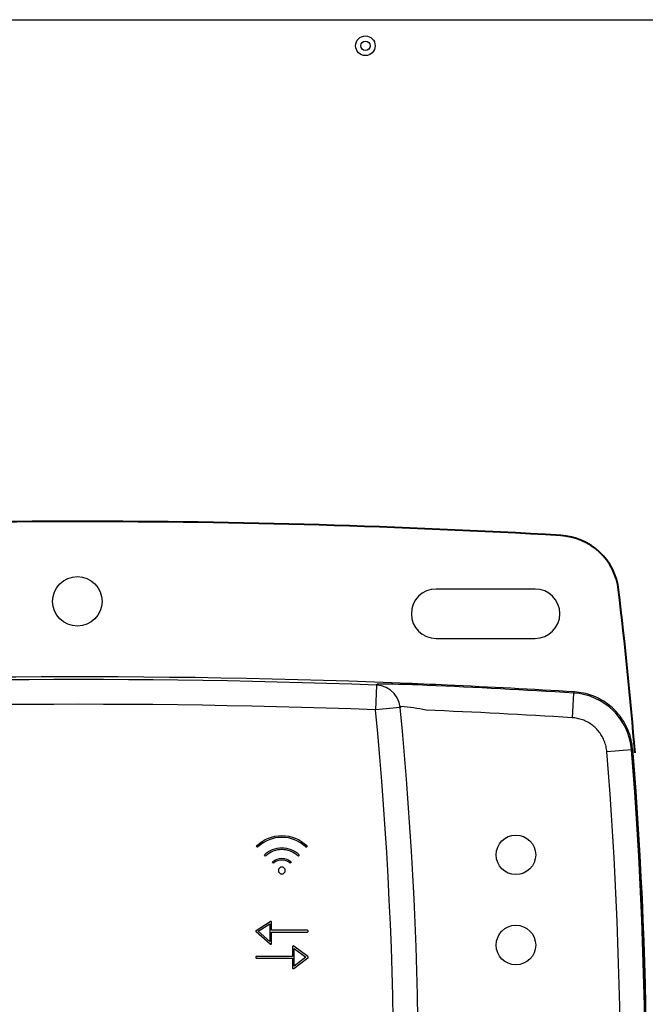
# Model space of a CAD drawing. Units: millimetres. Extents: x 1157 to 571752, y 13156 to 23040.
# Drawn here: x 8523 to 8934, y 20199 to 20846 of the extents above; entities that cross this region are included whole.
import ezdxf

# ---------------------------------------------------------------- set-up
doc = ezdxf.new("R2010")
doc.units = ezdxf.units.MM
doc.layers.add('AIRZONE HARDWARE', color=7, linetype='Continuous')
doc.layers.add('Contorno', color=252, linetype='Continuous', lineweight=40)

msp = doc.modelspace()

# ---------------------------------------------------------------- linework, layer by layer
at = {"color": 7, "linetype": 'Continuous'}
for p, q in [((8861.43, 20472.04), (8796.48, 20472.04)), ((8796.48, 20439.56), (8861.43, 20439.56))]:
    msp.add_line(p, q, dxfattribs=at)
for p, q in [((8757.34, 20408.95), (8756.74, 20392.73)), ((8757.34, 20408.95), (8757.81, 20409.45)), ((8760.63, 20408.49), (8757.34, 20408.95)), ((8763.77, 20407.36), (8760.63, 20408.49)), ((8766.61, 20405.62), (8763.77, 20407.36)), ((8769.03, 20403.34), (8766.61, 20405.62)), ((8770.94, 20400.61), (8769.03, 20403.34)), ((8886.68, 20403.73), (8885.7, 20387.52)), ((8886.68, 20403.73), (8887.38, 20404.44)), ((8888.84, 20404.32), (8887.38, 20404.44)), ((8890.29, 20404.15), (8888.84, 20404.32)), ((8891.73, 20403.93), (8890.29, 20404.15)), ((8893.16, 20403.66), (8891.73, 20403.93)), ((8894.57, 20403.34), (8893.16, 20403.66)), ((8895.97, 20402.97), (8894.57, 20403.34)), ((8897.36, 20402.55), (8895.97, 20402.97)), ((8898.73, 20402.08), (8897.36, 20402.55)), ((8772.25, 20397.55), (8770.94, 20400.61)), ((8772.9, 20394.28), (8772.25, 20397.55)), ((8900.08, 20401.56), (8898.73, 20402.08)), ((8901.41, 20400.99), (8900.08, 20401.56)), ((8902.72, 20400.38), (8901.41, 20400.99)), ((8904.01, 20399.73), (8902.72, 20400.38)), ((8905.27, 20399.02), (8904.01, 20399.73)), ((8906.51, 20398.28), (8905.27, 20399.02)), ((8907.72, 20397.49), (8906.51, 20398.28)), ((8908.91, 20396.66), (8907.72, 20397.49)), ((8910.06, 20395.78), (8908.91, 20396.66)), ((8772.9, 20394.28), (8756.74, 20392.73)), ((8773.38, 20394.79), (8772.9, 20394.28)), ((8911.18, 20394.86), (8910.06, 20395.78)), ((8912.27, 20393.91), (8911.18, 20394.86)), ((8913.33, 20392.91), (8912.27, 20393.91)), ((8914.35, 20391.87), (8913.33, 20392.91)), ((8915.33, 20390.8), (8914.35, 20391.87)), ((8916.27, 20389.7), (8915.33, 20390.8)), ((8917.16, 20388.56), (8916.27, 20389.7)), ((8886.57, 20387.45), (8885.7, 20387.52)), ((8887.44, 20387.35), (8886.57, 20387.45)), ((8888.31, 20387.22), (8887.44, 20387.35)), ((8889.16, 20387.06), (8888.31, 20387.22)), ((8890.01, 20386.86), (8889.16, 20387.06)), ((8890.85, 20386.64), (8890.01, 20386.86)), ((8891.69, 20386.39), (8890.85, 20386.64)), ((8892.51, 20386.11), (8891.69, 20386.39)), ((8893.32, 20385.8), (8892.51, 20386.11)), ((8894.12, 20385.46), (8893.32, 20385.8)), ((8894.9, 20385.09), (8894.12, 20385.46)), ((8895.68, 20384.7), (8894.9, 20385.09)), ((8896.43, 20384.28), (8895.68, 20384.7)), ((8897.18, 20383.83), (8896.43, 20384.28)), ((8897.91, 20383.35), (8897.18, 20383.83)), ((8898.62, 20382.85), (8897.91, 20383.35)), ((8918.02, 20387.4), (8917.16, 20388.56)), ((8918.83, 20386.2), (8918.02, 20387.4)), ((8919.6, 20384.98), (8918.83, 20386.2)), ((8920.33, 20383.73), (8919.6, 20384.98)), ((8921.01, 20382.45), (8920.33, 20383.73)), ((8899.31, 20382.33), (8898.62, 20382.85)), ((8899.98, 20381.78), (8899.31, 20382.33)), ((8900.64, 20381.2), (8899.98, 20381.78)), ((8901.27, 20380.6), (8900.64, 20381.2)), ((8901.88, 20379.98), (8901.27, 20380.6)), ((8902.47, 20379.34), (8901.88, 20379.98)), ((8903.03, 20378.68), (8902.47, 20379.34)), ((8903.57, 20378), (8903.03, 20378.68)), ((8904.09, 20377.3), (8903.57, 20378)), ((8904.57, 20376.58), (8904.09, 20377.3)), ((8905.04, 20375.84), (8904.57, 20376.58)), ((8921.65, 20381.16), (8921.01, 20382.45)), ((8922.24, 20379.84), (8921.65, 20381.16)), ((8922.78, 20378.5), (8922.24, 20379.84)), ((8923.28, 20377.14), (8922.78, 20378.5)), ((8923.73, 20375.76), (8923.28, 20377.14)), ((8905.47, 20375.09), (8905.04, 20375.84)), ((8905.88, 20374.33), (8905.47, 20375.09)), ((8906.26, 20373.55), (8905.88, 20374.33)), ((8906.62, 20372.76), (8906.26, 20373.55)), ((8906.94, 20371.96), (8906.62, 20372.76)), ((8907.24, 20371.14), (8906.94, 20371.96)), ((8907.51, 20370.31), (8907.24, 20371.14)), ((8907.75, 20369.48), (8907.51, 20370.31)), ((8924.13, 20374.37), (8923.73, 20375.76)), ((8924.48, 20372.96), (8924.13, 20374.37)), ((8924.78, 20371.54), (8924.48, 20372.96)), ((8925.03, 20370.1), (8924.78, 20371.54)), ((8925.23, 20368.66), (8925.03, 20370.1)), ((8907.96, 20368.63), (8907.75, 20369.48)), ((8908.14, 20367.78), (8907.96, 20368.63)), ((8908.29, 20366.92), (8908.14, 20367.78)), ((8908.41, 20366.05), (8908.29, 20366.92)), ((8908.49, 20365.18), (8908.41, 20366.05)), ((8924.68, 20366.49), (8908.49, 20365.18)), ((8925.37, 20367.21), (8924.68, 20366.49)), ((8925.37, 20367.21), (8925.23, 20368.66)), ((8678.43, 20247.83), (8687.6, 20253.56)), ((8679.7, 20247.26), (8687.33, 20252.04)), ((8687.33, 20240.58), (8679.7, 20247.26)), ((8687.33, 20252.04), (8687.33, 20240.58)), ((8688.48, 20247.91), (8688.48, 20253.07)), ((8711.96, 20247.91), (8688.48, 20247.91)), ((8687.53, 20238.89), (8678.36, 20246.91)), ((8688.48, 20246.77), (8711.96, 20246.77)), ((8688.48, 20239.32), (8688.48, 20246.77)), ((8702.23, 20237.03), (8702.23, 20230.73)), ((8712.31, 20230.61), (8703.14, 20237.49)), ((8703.37, 20224.43), (8703.37, 20235.88)), ((8703.37, 20235.88), (8711.01, 20230.15)), ((8702.23, 20230.73), (8678.74, 20230.73)), ((8678.74, 20229.58), (8702.23, 20229.58)), ((8702.23, 20229.58), (8702.23, 20223.28)), ((8703.14, 20222.82), (8712.31, 20229.7)), ((8711.01, 20230.15), (8703.37, 20224.43))]:
    msp.add_line(p, q)
msp.add_circle((8561.02, 20463.92), 16.24, dxfattribs=at)
for centre in [(8848.85, 20297.48), (8848.85, 20238.21)]:
    msp.add_circle(centre, 12.99)
for centre, start, end in [((8796.48, 20455.8), 90, 270), ((8861.43, 20455.8), 270, 90)]:
    msp.add_arc(centre, 16.24, start, end, dxfattribs=at)
for centre, radius, start, end in [((8561.02, 15048.97), 5365.4, 87.73647, 93.48727), ((8561.02, 15048.97), 5363.57, 87.90242, 93.47022), ((8763.9, 19956.56), 452.93, 89.83739, 90.77044), ((8763.9, 19956.56), 452.93, 86.62046, 89.83739), ((8561.02, 15048.97), 5365.4, 87.40671, 87.73647), ((8561.02, 15048.97), 5364.65, 86.51972, 87.54728), ((8561.02, 15048.97), 5365.4, 86.51273, 87.40671), ((8884.22, 20363.21), 40.59, 4.63463, 86.51415), ((8561.02, 15048.97), 5347.34, 87.90242, 93.47022), ((6157.07, 20142.4), 2611.7, 354.49987, 5.50013), ((6157.07, 20142.4), 2627.93, 354.49987, 5.50013), ((8764.84, 20272.99), 122.1, 78.1538, 85.99186), ((8561.02, 15048.97), 5348.42, 86.51972, 87.54728), ((6157.07, 20142.4), 2760.43, 355.37094, 4.62906), ((6157.07, 20142.4), 2776.66, 355.37094, 4.62906), ((8678.74, 20247.34), 0.573, 122.0004, 228.81237), ((8711.96, 20247.34), 0.573, 269.99998, 90.0001), ((8678.74, 20230.15), 0.573, 89.9999, 270.00002), ((8711.96, 20230.15), 0.573, 306.86989, 53.12883)]:
    msp.add_arc(centre, radius, start, end)
for points, knots in [([(8678.78, 20303.5), (8683.25, 20307.74), (8689.09, 20310.08), (8695.22, 20310.08), (8701.34, 20310.08), (8707.18, 20307.74), (8711.65, 20303.48)], [5, 5, 5, 5, 6, 6, 6, 7, 7, 7, 7]), ([(8710.86, 20302.65), (8706.6, 20306.7), (8701.05, 20308.93), (8695.22, 20308.93), (8689.38, 20308.93), (8683.83, 20306.71), (8679.57, 20302.67)], [1, 1, 1, 1, 2, 2, 2, 3, 3, 3, 3]), ([(8683.99, 20297.67), (8687.07, 20300.5), (8691.06, 20302.06), (8695.22, 20302.06), (8699.37, 20302.06), (8703.36, 20300.5), (8706.44, 20297.67)], [5, 5, 5, 5, 6, 6, 6, 7, 7, 7, 7]), ([(8705.66, 20296.83), (8702.8, 20299.46), (8699.08, 20300.91), (8695.22, 20300.91), (8691.35, 20300.91), (8687.64, 20299.46), (8684.77, 20296.83)], [1, 1, 1, 1, 2, 2, 2, 3, 3, 3, 3]), ([(8689.3, 20293.06), (8690.96, 20294.43), (8693.06, 20295.18), (8695.22, 20295.18), (8697.37, 20295.18), (8699.47, 20294.43), (8701.13, 20293.06)], [5, 5, 5, 5, 6, 6, 6, 7, 7, 7, 7]), ([(8700.41, 20292.18), (8698.95, 20293.38), (8697.11, 20294.04), (8695.22, 20294.04), (8693.33, 20294.04), (8691.48, 20293.38), (8690.03, 20292.18)], [1, 1, 1, 1, 2, 2, 2, 3, 3, 3, 3]), ([(8695.22, 20284.87), (8693.95, 20284.87), (8692.92, 20285.9), (8692.92, 20287.16), (8692.92, 20288.43), (8693.95, 20289.46), (8695.22, 20289.46), (8696.48, 20289.46), (8697.51, 20288.43), (8697.51, 20287.16), (8697.51, 20285.9), (8696.48, 20284.87), (8695.22, 20284.87)], [0, 0, 0, 0, 1, 1, 1, 2, 2, 2, 3, 3, 3, 4, 4, 4, 4]), ([(8687.53, 20238.89), (8687.63, 20238.8), (8687.77, 20238.75), (8687.9, 20238.75), (8687.98, 20238.75), (8688.07, 20238.76), (8688.14, 20238.8)], [3, 3, 3, 3, 4, 4, 4, 5, 5, 5, 5]), ([(8702.54, 20222.77), (8702.62, 20222.73), (8702.71, 20222.71), (8702.8, 20222.71), (8702.92, 20222.71), (8703.04, 20222.75), (8703.14, 20222.82)], [12, 12, 12, 12, 13, 13, 13, 14, 14, 14, 14])]:
    msp.add_open_spline(points, degree=3, knots=knots)
for points in [[(8678.76, 20302.69), (8678.54, 20302.92), (8678.55, 20303.29), (8678.78, 20303.5)], [(8679.57, 20302.67), (8679.34, 20302.46), (8678.98, 20302.46), (8678.76, 20302.69)], [(8711.26, 20302.49), (8711.11, 20302.49), (8710.97, 20302.55), (8710.86, 20302.65)], [(8711.67, 20302.67), (8711.56, 20302.55), (8711.41, 20302.49), (8711.26, 20302.49)], [(8711.65, 20303.48), (8711.88, 20303.26), (8711.89, 20302.9), (8711.67, 20302.67)], [(8683.96, 20296.86), (8683.74, 20297.09), (8683.76, 20297.46), (8683.99, 20297.67)], [(8684.77, 20296.83), (8684.54, 20296.61), (8684.17, 20296.63), (8683.96, 20296.86)], [(8689.22, 20292.26), (8689.02, 20292.5), (8689.05, 20292.86), (8689.3, 20293.06)], [(8701.13, 20293.06), (8701.38, 20292.86), (8701.41, 20292.5), (8701.21, 20292.26)], [(8706.05, 20296.67), (8705.91, 20296.67), (8705.77, 20296.72), (8705.66, 20296.83)], [(8706.47, 20296.86), (8706.36, 20296.74), (8706.21, 20296.67), (8706.05, 20296.67)], [(8706.44, 20297.67), (8706.67, 20297.45), (8706.69, 20297.09), (8706.47, 20296.86)], [(8690.03, 20292.18), (8689.78, 20291.98), (8689.42, 20292.01), (8689.22, 20292.26)], [(8700.77, 20292.05), (8700.64, 20292.05), (8700.51, 20292.09), (8700.41, 20292.18)], [(8701.21, 20292.26), (8701.1, 20292.12), (8700.93, 20292.05), (8700.77, 20292.05)], [(8688.18, 20253.57), (8688, 20253.67), (8687.78, 20253.67), (8687.6, 20253.56)], [(8688.48, 20253.07), (8688.48, 20253.28), (8688.36, 20253.47), (8688.18, 20253.57)], [(8688.14, 20238.8), (8688.35, 20238.89), (8688.48, 20239.1), (8688.48, 20239.32)], [(8702.54, 20237.54), (8702.35, 20237.44), (8702.23, 20237.25), (8702.23, 20237.03)], [(8703.14, 20237.49), (8702.97, 20237.62), (8702.74, 20237.64), (8702.54, 20237.54)], [(8702.23, 20223.28), (8702.23, 20223.06), (8702.35, 20222.87), (8702.54, 20222.77)]]:
    msp.add_open_spline(points, degree=3)
at = {"layer": 'AIRZONE HARDWARE', "color": 251}
msp.add_line((8154.75, 20845.95), (9584.47, 20845.95), dxfattribs=at)
msp.add_line((8154.75, 20845.95), (9584.47, 20845.95), dxfattribs=at)
msp.add_line((8154.75, 20845.95), (9584.47, 20845.95), dxfattribs=at)
for radius in [6.42, 6.42, 3.1]:
    msp.add_circle((8750.07, 20828.83), radius, dxfattribs=at)
at = {"layer": 'Contorno', "linetype": 'Continuous'}
for centre, radius, start, end in [((8561.02, 15045.72), 5470.69, 86.6756, 93.3244), ((6157.07, 20139.15), 2779.09, 4.64918, 6.86916)]:
    msp.add_arc(centre, radius, start, end, dxfattribs=at)
at = {"layer": 'Contorno'}
msp.add_arc((6157.07, 20142.4), 2777.41, 355.35733, 4.64267, dxfattribs=at)
at = {"layer": 'Contorno', "linetype": 'Continuous'}
msp.add_open_spline([(8916.21, 20471.54), (8915.07, 20480.98), (8910.62, 20489.77), (8896.81, 20502.75), (8887.76, 20506.65), (8878.26, 20507.2)], degree=3, knots=[0, 0, 0, 0, 0.5, 0.5, 1, 1, 1, 1], dxfattribs=at)

doc.saveas('drawing.dxf')
